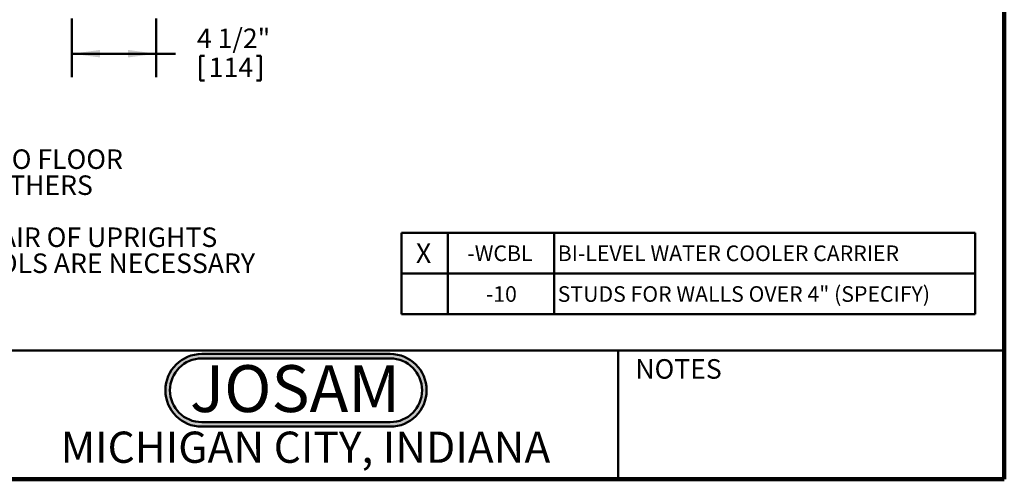
# Model space of a CAD drawing. Units: inches. Extents: x 0.2 to 8.4, y 0.1 to 10.9.
# Drawn here: x 3.1 to 8.4, y 0.1 to 2.5 of the extents above; entities that cross this region are included whole.
import ezdxf

# ---------------------------------------------------------------- set-up
doc = ezdxf.new("R2010")
doc.units = ezdxf.units.IN
doc.header["$MEASUREMENT"] = 0
doc.layers.add('WALL', color=7, linetype='Continuous', lineweight=50)
doc.styles.add('SLDTEXTSTYLE0', font='TXT', dxfattribs={"width": 0.7})
doc.styles.add('SLDTEXTSTYLE1', font='TXT', dxfattribs={"width": 0.605})
doc.dimstyles.new('SLDDIMSTYLE1', dxfattribs={"dimtxt": 0.101115, "dimasz": 0.15, "dimexe": 0, "dimexo": 0.0625, "dimgap": 0.025279, "dimtad": 0, "dimtih": 1, "dimtoh": 1, "dimdec": 6, "dimlfac": 10, "dimrnd": 1e-09, "dimzin": 12, "dimdsep": 46, "dimlunit": 5, "dimtxsty": 'SLDTEXTSTYLE1', "dimsah": 1, "dimcen": 0.09, "dimadec": 0, "dimazin": 3, "dimtfac": 1, "dimtdec": 3, "dimtofl": 0, "dimtmove": 0, "dimatfit": 3, "dimfxl": 0, "dimfrac": 2, "dimtolj": 1, "dimtzin": 12, "dimarcsym": 0})

# ---------------------------------------------------------------- blocks, each defined once
blk = doc.blocks.new('JOSAM')
at = {"layer": 'WALL'}
h = blk.add_hatch(color=256, dxfattribs=at)
edge = h.paths.add_edge_path(flags=0)
edge.add_line((5.0836, 0.7136), (4.0768, 0.7136))
edge.add_arc((4.0768, 0.5197), 0.194, 90, 270)
edge.add_line((4.0768, 0.3257), (5.0836, 0.3257))
edge.add_arc((5.0836, 0.5197), 0.194, 270, 450)
edge = h.paths.add_edge_path(flags=0)
edge.add_arc((5.0836, 0.5197), 0.17, -90, 90, ccw=False)
edge.add_line((5.0836, 0.3497), (4.0768, 0.3497))
edge.add_arc((4.0768, 0.5197), 0.17, 90, 270, ccw=False)
edge.add_line((4.0768, 0.6897), (5.0836, 0.6897))
for p, q in [((4.0768, 0.7136), (5.0836, 0.7136)), ((4.0768, 0.6897), (5.0836, 0.6897)), ((4.0768, 0.3497), (5.0836, 0.3497)), ((4.0768, 0.3257), (5.0836, 0.3257))]:
    blk.add_line(p, q, dxfattribs=at)
for centre, radius, start, end in [((4.0768, 0.5197), 0.194, 90, 270), ((4.0768, 0.5197), 0.17, 90, 270), ((5.0836, 0.5197), 0.194, 270, 90), ((5.0836, 0.5197), 0.17, 270, 90)]:
    blk.add_arc(centre, radius, start, end, dxfattribs=at)
at = {"layer": 'WALL', "insert": (4.5754, 0.6538), "char_height": 0.25, "attachment_point": 2, "style": 'SLDTEXTSTYLE0'}
blk.add_mtext('JOSAM', dxfattribs=at)
blk = doc.blocks.new('SW_TABLEANNOTATION_0')
at = {"layer": 'WALL', "color": 0}
for p, q in [((0, 0), (0, -0.4351)), ((3.0636, 0), (0, 0)), ((0.2466, 0), (0.2466, -0.4351)), ((0.8146, 0), (0.8146, -0.4351)), ((3.0636, -0.4351), (3.0636, 0)), ((0, -0.2175), (3.0636, -0.2175)), ((0, -0.4351), (3.0636, -0.4351))]:
    blk.add_line(p, q, dxfattribs=at)
at = {"layer": 'WALL', "color": 0, "attachment_point": 1, "style": 'SLDTEXTSTYLE1'}
for s, insert, char_height in [('X', (0.077, -0.0568), 0.1042), ('-WCBL', (0.3516, -0.0677), 0.08333), ('BI-LEVEL WATER COOLER CARRIER', (0.8343, -0.0677), 0.083333), ('-10', (0.4504, -0.2852), 0.08333), ('STUDS FOR WALLS OVER 4" (SPECIFY)', (0.8343, -0.2852), 0.083333)]:
    blk.add_mtext(s, dxfattribs=dict(at, insert=insert, char_height=char_height))
blk = doc.blocks.new('_D_6')
at = {"layer": 'WALL'}
for p, q in [((3.4176, 2.5218), (3.4176, 2.2093)), ((3.8676, 2.5218), (3.8676, 2.2093)), ((3.4176, 2.3343), (3.8676, 2.3343)), ((3.8676, 2.3343), (3.9704, 2.3343)), ((4.1023, 2.3226), (4.1023, 2.1907)), ((4.1023, 2.3226), (4.1254, 2.3226)), ((4.4263, 2.3226), (4.4031, 2.3226)), ((4.4263, 2.3226), (4.4263, 2.1907)), ((4.1023, 2.1907), (4.1254, 2.1907)), ((4.4263, 2.1907), (4.4031, 2.1907))]:
    blk.add_line(p, q, dxfattribs=at)
for points in [[(3.4176, 2.3343), (3.5676, 2.3143), (3.5676, 2.3543)], [(3.8676, 2.3343), (3.7176, 2.3543), (3.7176, 2.3143)]]:
    blk.add_solid(points, dxfattribs=at)
at = {"layer": 'WALL', "char_height": 0.10417, "attachment_point": 1, "style": 'SLDTEXTSTYLE1'}
for s, insert in [('4 1/2"', (4.0853, 2.4685)), ('114', (4.1485, 2.3133))]:
    blk.add_mtext(s, dxfattribs=dict(at, insert=insert))
blk = doc.blocks.new('SW_NOTE_7')
at = {"layer": 'WALL', "color": 0, "char_height": 0.104167, "attachment_point": 1, "style": 'SLDTEXTSTYLE1'}
for s, insert in [('RECOMMEND ALL FEET BE SECURED TO FLOOR', (0, 0.1343)), ('WITH 1/2" BOLTS AND ANCHORS BY OTHERS', (0, -0.0046)), ('USE SINGLE ALIGNMENT TOOL FOR PAIR OF UPRIGHTS', (0, -0.2824)), ('FOR ALIGNING ALL 3 UPRIGHTS, 2 TOOLS ARE NECESSARY', (0, -0.4213))]:
    blk.add_mtext(s, dxfattribs=dict(at, insert=insert))

msp = doc.modelspace()

# ---------------------------------------------------------------- linework, layer by layer
at = {"color": 7, "linetype": 'Continuous', "lineweight": 100}
for q in [(8.3984375, 10.9375), (0.3984375, 0.0625)]:
    msp.add_line((8.3984375, 0.0625), q, dxfattribs=at)
at = {"color": 7, "linetype": 'Continuous', "lineweight": 50}
for p, q in [((0.3984375, 0.75), (8.3984375, 0.75)), ((6.3359375, 0.0625), (6.3359375, 0.75))]:
    msp.add_line(p, q, dxfattribs=at)

# ---------------------------------------------------------------- block references
at = {"layer": 'WALL'}
for name, p in [('SW_NOTE_7', (0.584375, 1.68911111)), ('SW_TABLEANNOTATION_0', (5.17829707, 1.37833808)), ('JOSAM', (0.0342343, 0.01775083))]:
    msp.add_blockref(name, p, dxfattribs=at)

# ---------------------------------------------------------------- texts
at = {"color": 7, "linetype": 'Continuous', "lineweight": 0, "attachment_point": 2, "style": 'SLDTEXTSTYLE1'}
for s, insert, char_height in [('NOTES', (6.65800757, 0.70374066), 0.104166667), ('MICHIGAN CITY, INDIANA', (4.66492553, 0.31703368), 0.1666666667)]:
    msp.add_mtext(s, dxfattribs=dict(at, insert=insert, char_height=char_height))

# ---------------------------------------------------------------- dimensions: what is measured, and where the dimension line sits
at = {"layer": 'WALL'}
dim = msp.add_linear_dim(base=(3.867625, 2.33425), p1=(3.417625, 2.58425), p2=(3.867625, 2.58425), dimstyle='SLDDIMSTYLE1', dxfattribs=at)
dim.commit()
dim.dimension.update_dxf_attribs({"geometry": '_D_6', "text_midpoint": (4.26426525, 2.33425), "dimtype": 160})

doc.saveas('drawing.dxf')
